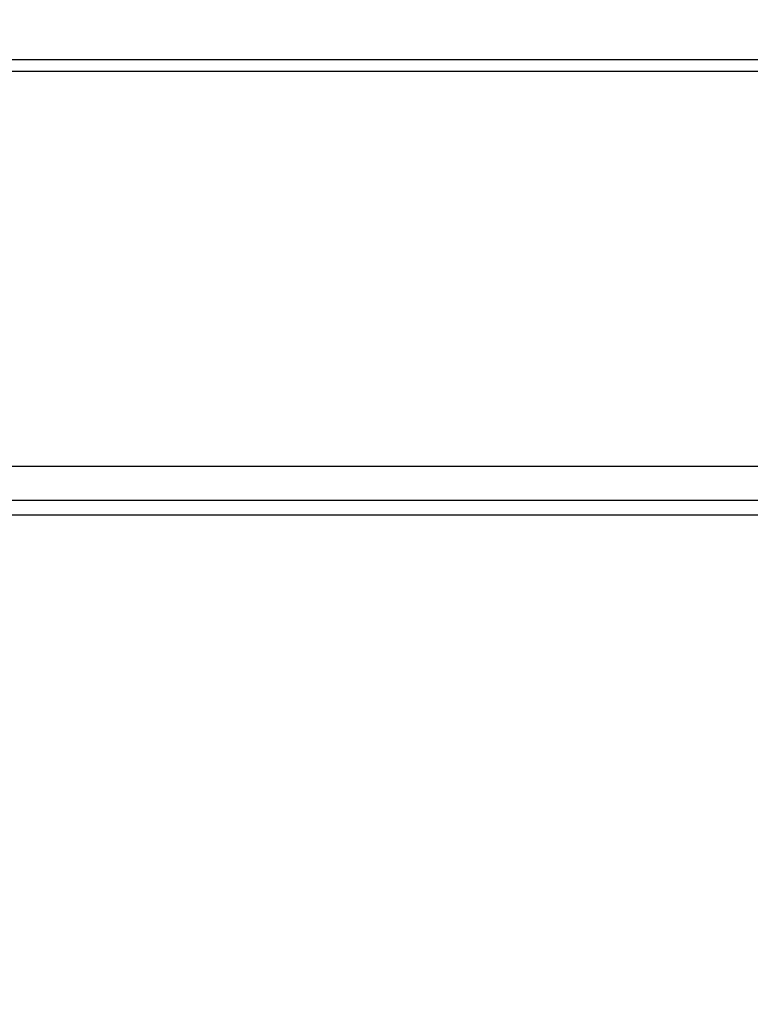
# Model space of a CAD drawing. Extents: x 792 to 1215, y 295 to 551.
# Drawn here: x 818 to 824, y 316 to 325 of the extents above; entities that cross this region are included whole.
import ezdxf

# ---------------------------------------------------------------- set-up
doc = ezdxf.new("R2010")
doc.units = 0
doc.header["$MEASUREMENT"] = 0
doc.header["$PDMODE"] = 2
doc.header["$PDSIZE"] = -0.01
for name, color, linetype in [('1', 7, 'Continuous'), ('2', 7, 'Continuous'), ('3', 7, 'Continuous')]:
    doc.layers.add(name, color=color, linetype=linetype)
doc.styles.get("Standard").update_dxf_attribs({"font": 'monotxt.shx'})
doc.dimstyles.new('DSTYLE2', dxfattribs={"dimtxt": 2.5, "dimasz": 3, "dimexe": 3, "dimexo": 1.5, "dimgap": 1.5, "dimtad": 1, "dimdec": 3, "dimrnd": 0.1, "dimzin": 11, "dimdsep": 46, "dimtxsty": 'Standard', "dimcen": 0.09, "dimadec": 0, "dimazin": 0, "dimtp": 1, "dimtm": 1, "dimtfac": 1, "dimtdec": 3, "dimtofl": 0, "dimtmove": 2, "dimatfit": 3, "dimfxl": 0, "dimtolj": 1, "dimtzin": 0, "dimarcsym": 0})

# ---------------------------------------------------------------- blocks, each defined once
blk = doc.blocks.new('*D37')
at = {"layer": '1', "color": 0, "linetype": 'Continuous', "lineweight": -2}
for p, q in [((900.8989, 320.9029), (900.8989, 295.2531)), ((810.8993, 319.8379), (810.8993, 295.2531)), ((813.8993, 298.2531), (897.8989, 298.2531))]:
    blk.add_line(p, q, dxfattribs=at)
at = {"layer": '1', "color": 0, "linetype": 'Continuous'}
for points in [[(813.8993, 298.7531), (813.8993, 297.7531), (810.8993, 298.2531)], [(897.8989, 298.7531), (897.8989, 297.7531), (900.8989, 298.2531)]]:
    blk.add_solid(points, dxfattribs=at)
at = {"layer": 'Defpoints', "color": 0, "linetype": 'Continuous'}
for p in [(900.8989, 322.4029), (810.8993, 321.3379), (900.8989, 298.2531)]:
    blk.add_point(p, dxfattribs=at)
at = {"layer": '1', "color": 0, "linetype": 'Continuous', "insert": (855.8991, 301.0031), "char_height": 2.5, "attachment_point": 5}
blk.add_mtext('\\A1;90', dxfattribs=at)

msp = doc.modelspace()

# ---------------------------------------------------------------- linework, layer by layer
at = {"layer": '2', "color": 5, "linetype": 'Continuous'}
for p, q in [((855.8628, 324.4885), (810.9351, 324.4885)), ((855.6597, 324.3885), (811.1382, 324.3885)), ((811.1382, 320.9385), (855.6597, 320.9385)), ((855.5989, 320.6385), (811.1989, 320.6385)), ((883.524, 320.5112), (817.524, 320.5112))]:
    msp.add_line(p, q, dxfattribs=at)
for points in [[(856.1382, 326.3504, 0), (856.1382, 326.0735, 0), (856.1382, 325.647, 0), (856.1382, 325.0885)], [(811.1382, 326.3504, 0), (811.1382, 326.0735, 0), (811.1382, 325.647, 0), (811.1382, 325.0885)], [(856.1382, 330.7523, 0), (856.1382, 330.506, 0), (856.1382, 330.2598, 0), (856.1382, 330.0135, 0), (856.1382, 329.7673, 0), (856.1382, 329.521, 0), (856.1382, 329.2748, 0), (856.1382, 329.0285, 0), (856.1382, 328.7822, 0), (856.1382, 328.536, 0), (856.1382, 328.2899, 0), (856.1382, 328.0435, 0), (856.1382, 327.7968, 0), (856.1382, 327.551, 0), (856.1382, 327.3067, 0), (856.1382, 327.0585, 0), (856.1382, 326.8045, 0), (856.1382, 326.566)], [(856.1382, 334.6923, 0), (856.1382, 334.446, 0), (856.1382, 334.1998, 0), (856.1382, 333.9535, 0), (856.1382, 333.7073, 0), (856.1382, 333.461, 0), (856.1382, 333.2148, 0), (856.1382, 332.9685, 0), (856.1382, 332.7223, 0), (856.1382, 332.476)], [(856.1382, 332.2298, 0), (856.1382, 331.9835, 0), (856.1382, 331.7373)], [(856.1382, 331.491, 0), (856.1382, 331.2448, 0), (856.1382, 330.9985)], [(811.1382, 334.6923, 0), (811.1382, 334.446, 0), (811.1382, 334.1998, 0), (811.1382, 333.9535, 0), (811.1382, 333.7073, 0), (811.1382, 333.461, 0), (811.1382, 333.2148, 0), (811.1382, 332.9685, 0), (811.1382, 332.7223, 0), (811.1382, 332.476, 0), (811.1382, 332.2298, 0), (811.1382, 331.9835, 0), (811.1382, 331.7373, 0), (811.1382, 331.491, 0), (811.1382, 331.2448, 0), (811.1382, 330.9985, 0), (811.1382, 330.7523, 0), (811.1382, 330.506, 0), (811.1382, 330.2598, 0), (811.1382, 330.0135, 0), (811.1382, 329.7673, 0), (811.1382, 329.521, 0), (811.1382, 329.2748, 0), (811.1382, 329.0285, 0), (811.1382, 328.7822, 0), (811.1382, 328.536, 0), (811.1382, 328.2899, 0), (811.1382, 328.0435, 0), (811.1382, 327.7968, 0), (811.1382, 327.551, 0), (811.1382, 327.3067, 0), (811.1382, 327.0585, 0), (811.1382, 326.8045, 0), (811.1382, 326.566)]]:
    msp.add_lwpolyline(points, format="xyb", dxfattribs=at)
at = {"layer": '3', "color": 5, "linetype": 'Continuous'}
for p, q in [((855.8632, 324.4885), (810.9383, 324.4885)), ((855.66, 324.3885), (811.1386, 324.3885)), ((811.1386, 320.9385), (855.66, 320.9385)), ((855.5993, 320.6385), (811.1993, 320.6385))]:
    msp.add_line(p, q, dxfattribs=at)
msp.add_lwpolyline([(811.1386, 334.6923, 0), (811.1386, 334.446, 0), (811.1386, 334.1998, 0), (811.1386, 333.9535, 0), (811.1386, 333.7073, 0), (811.1386, 333.461, 0), (811.1386, 333.2148, 0), (811.1386, 332.9685, 0), (811.1386, 332.7223, 0), (811.1386, 332.476, 0), (811.1386, 332.2298, 0), (811.1386, 331.9835, 0), (811.1386, 331.7373, 0), (811.1386, 331.491, 0), (811.1386, 331.2448, 0), (811.1386, 330.9985, 0), (811.1386, 330.7523, 0), (811.1386, 330.506, 0), (811.1386, 330.2598, 0), (811.1386, 330.0135, 0), (811.1386, 329.7673, 0), (811.1386, 329.521, 0), (811.1386, 329.2748, 0), (811.1386, 329.0285, 0), (811.1386, 328.7822, 0), (811.1386, 328.536, 0), (811.1386, 328.2899, 0), (811.1386, 328.0435, 0), (811.1386, 327.7968, 0), (811.1386, 327.551, 0), (811.1386, 327.3067, 0), (811.1386, 327.0585, 0), (811.1386, 326.8045, 0), (811.1386, 326.566, 0), (811.1386, 326.3504, 0), (811.1386, 326.0735, 0), (811.1386, 325.647, 0), (811.1386, 325.0885, 0)], format="xyb", dxfattribs=at)

# ---------------------------------------------------------------- dimensions: what is measured, and where the dimension line sits
at = {"layer": '1', "color": 1, "linetype": 'Continuous'}
dim = msp.add_linear_dim(base=(900.8989, 298.2531), p1=(810.8993, 321.3379), p2=(900.8989, 322.4029), dimstyle='DSTYLE2', dxfattribs=at)
dim.commit()
dim.dimension.update_dxf_attribs({"geometry": '*D37', "text_midpoint": (855.8991, 301.0031)})

doc.saveas('drawing.dxf')
